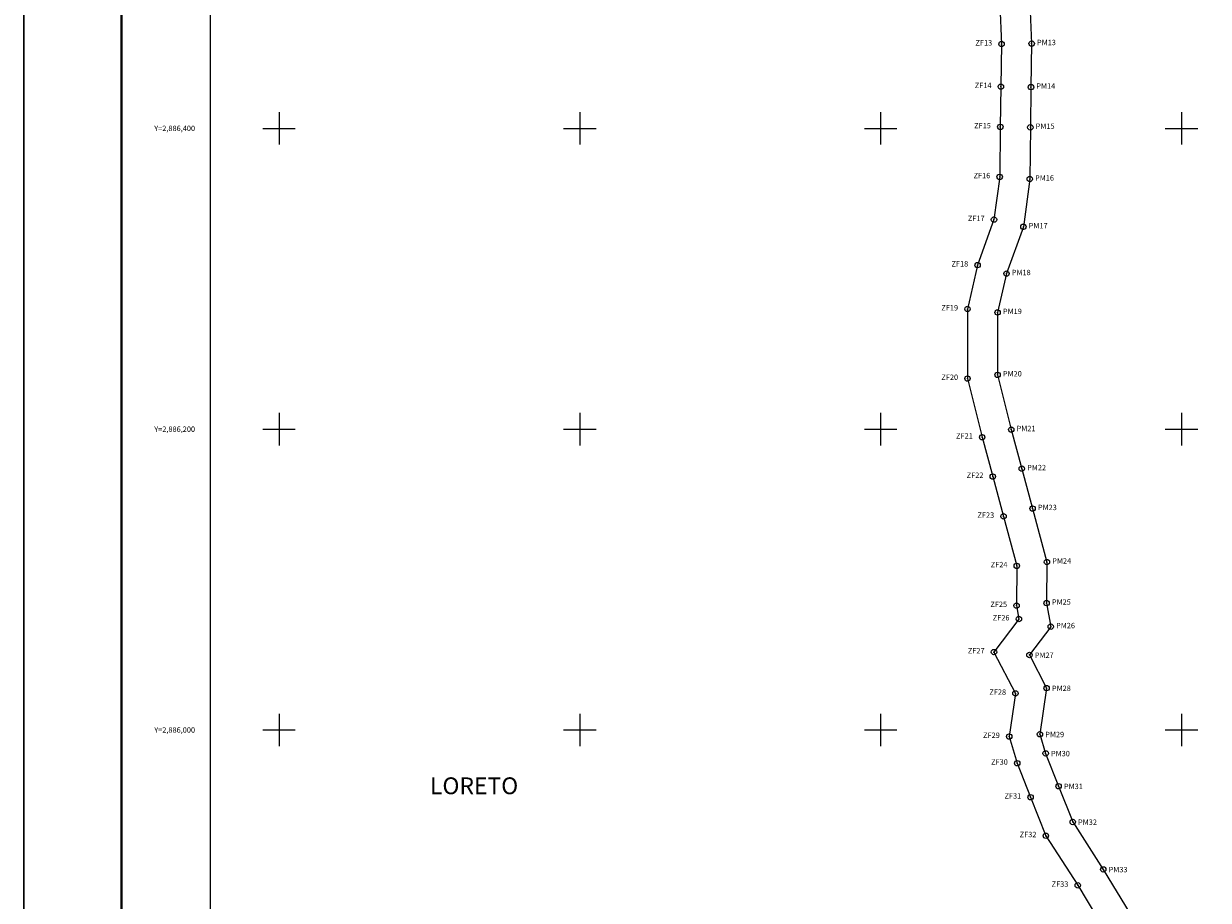
# Model space of a CAD drawing. Extents: x 466830 to 469230, y 2885246 to 2887046.
# Drawn here: x 466830 to 467618, y 2885887 to 2886470 of the extents above; entities that cross this region are included whole.
import ezdxf
from ezdxf.enums import TextEntityAlignment as Align

# ---------------------------------------------------------------- set-up
doc = ezdxf.new("R2010")
doc.units = 0
doc.header["$LTSCALE"] = 40
doc.header["$PDMODE"] = 32
doc.header["$PDSIZE"] = 3.6
for name, color, linetype in [('CVL_PUNTO', 9, 'Continuous'), ('CVL_RET_TX', 2, 'Continuous'), ('CVL_RETUTM', 8, 'Continuous'), ('Lomo', 7, 'Continuous'), ('PM', 1, 'Continuous'), ('TXT_PM', 9, 'Continuous'), ('TXT_ZF', 9, 'Continuous'), ('ZF', 5, 'Continuous')]:
    doc.layers.add(name, color=color, linetype=linetype)
doc.styles.add('MONOTXT4', font='monotxt4.shx')
doc.styles.get("Standard").update_dxf_attribs({"font": 'arial.ttf'})

# ---------------------------------------------------------------- blocks, each defined once
blk = doc.blocks.new('ARQ_MARG')
at = {"layer": 'DEFPOINTS'}
blk.add_lwpolyline([(0, 0), (1, 0), (1, 1), (0, 1)], close=True, dxfattribs=at)

msp = doc.modelspace()

# ---------------------------------------------------------------- linework, layer by layer
at = {"layer": 'CVL_PUNTO', "color": 0}
for p in [(467480.39, 2886456.04), (467500.4, 2886456.36), (467479.96, 2886427.72), (467499.96, 2886427.41), (467479.56, 2886400.97), (467499.55, 2886400.69), (467479.15, 2886367.75), (467499.13, 2886366.3), (467475.36, 2886339.32), (467494.9, 2886334.55), (467464.46, 2886309.08), (467483.68, 2886303.43), (467457.75, 2886279.88), (467477.75, 2886277.61), (467457.75, 2886233.66), (467477.75, 2886236.12), (467467.5, 2886194.68), (467486.85, 2886199.72), (467493.87, 2886173.74), (467474.57, 2886168.52), (467501.04, 2886147.22), (467481.72, 2886142.03), (467490.54, 2886109.11), (467510.56, 2886111.66), (467490.34, 2886082.69), (467510.35, 2886084.36), (467491.9, 2886073.79), (467513.1, 2886068.69), (467475.36, 2886051.82), (467498.92, 2886049.86), (467510.35, 2886027.84), (467489.63, 2886024.34), (467485.48, 2885995.64), (467505.91, 2885997.15), (467509.72, 2885984.45), (467490.8, 2885977.9), (467518.32, 2885962.64), (467499.71, 2885955.3), (467527.71, 2885938.84), (467509.83, 2885929.66), (467548.03, 2885907.3), (467531.05, 2885896.72)]:
    msp.add_point(p, dxfattribs=at)
at = {"layer": 'CVL_RETUTM', "color": 0, "linetype": 'Continuous'}
for p, q in [((467000, 2886410.8), (467000, 2886389.2)), ((467200, 2886410.8), (467200, 2886389.2)), ((467400, 2886410.8), (467400, 2886389.2)), ((467600, 2886410.8), (467600, 2886389.2)), ((466989.2, 2886400), (467010.8, 2886400)), ((467189.2, 2886400), (467210.8, 2886400)), ((467389.2, 2886400), (467410.8, 2886400)), ((467589.2, 2886400), (467610.8, 2886400)), ((467000, 2886210.8), (467000, 2886189.2)), ((467200, 2886210.8), (467200, 2886189.2)), ((467400, 2886210.8), (467400, 2886189.2)), ((467600, 2886210.8), (467600, 2886189.2)), ((466989.2, 2886200), (467010.8, 2886200)), ((467189.2, 2886200), (467210.8, 2886200)), ((467389.2, 2886200), (467410.8, 2886200)), ((467589.2, 2886200), (467610.8, 2886200)), ((467000, 2886010.8), (467000, 2885989.2)), ((467200, 2886010.8), (467200, 2885989.2)), ((467400, 2886010.8), (467400, 2885989.2)), ((467600, 2886010.8), (467600, 2885989.2)), ((466989.2, 2886000), (467010.8, 2886000)), ((467189.2, 2886000), (467210.8, 2886000)), ((467389.2, 2886000), (467410.8, 2886000)), ((467589.2, 2886000), (467610.8, 2886000))]:
    msp.add_line(p, q, dxfattribs=at)
at = {"layer": 'Lomo', "color": 255, "linetype": 'Continuous', "elevation": -9.35}
msp.add_lwpolyline([(466830.2, 2887046.23), (469230.2, 2887046.23), (469230.2, 2885246.23), (466830.2, 2885246.23)], close=True, dxfattribs=at)
at = {"layer": 'Lomo', "color": 0, "linetype": 'Continuous', "const_width": 1.6, "elevation": -11.67}
msp.add_lwpolyline([(466895.16, 2885309.33), (466895.16, 2886970.63)], dxfattribs=at)
at = {"layer": 'Lomo', "color": 0, "linetype": 'Continuous', "elevation": -11.67}
msp.add_lwpolyline([(466954.4, 2886942.35), (468754.4, 2886942.35), (468754.4, 2885342.35), (466954.4, 2885342.35)], close=True, dxfattribs=at)
at = {"layer": 'Lomo', "color": 0, "elevation": -11.67}
msp.add_lwpolyline([(466954.4, 2885342.35), (466954.4, 2886942.35), (468754.4, 2886942.35), (468754.4, 2885342.35)], close=True, dxfattribs=at)
msp.add_lwpolyline([(466954.4, 2885342.35), (466954.4, 2886942.35), (468754.4, 2886942.35), (468754.4, 2885342.35)], close=True, dxfattribs=at)
msp.add_lwpolyline([(466954.4, 2885342.35), (466954.4, 2886942.35), (468754.4, 2886942.35), (468754.4, 2885342.35)], close=True, dxfattribs=at)
msp.add_lwpolyline([(466954.4, 2885342.35), (466954.4, 2886942.35), (468754.4, 2886942.35), (468754.4, 2885342.35)], close=True, dxfattribs=at)
msp.add_lwpolyline([(466954.4, 2885342.35), (466954.4, 2886942.35), (468754.4, 2886942.35), (468754.4, 2885342.35)], close=True, dxfattribs=at)
msp.add_lwpolyline([(466954.4, 2885342.35), (466954.4, 2886942.35), (468754.4, 2886942.35), (468754.4, 2885342.35)], close=True, dxfattribs=at)
msp.add_lwpolyline([(466954.4, 2885342.35), (466954.4, 2886942.35), (468754.4, 2886942.35), (468754.4, 2885342.35)], close=True, dxfattribs=at)
msp.add_lwpolyline([(466954.4, 2885342.35), (466954.4, 2886942.35), (468754.4, 2886942.35), (468754.4, 2885342.35)], close=True, dxfattribs=at)
msp.add_lwpolyline([(466954.4, 2885342.35), (466954.4, 2886942.35), (468754.4, 2886942.35), (468754.4, 2885342.35)], close=True, dxfattribs=at)
msp.add_lwpolyline([(466954.4, 2885342.35), (466954.4, 2886942.35), (468754.4, 2886942.35), (468754.4, 2885342.35)], close=True, dxfattribs=at)
msp.add_lwpolyline([(466954.4, 2885342.35), (466954.4, 2886942.35), (468754.4, 2886942.35), (468754.4, 2885342.35)], close=True, dxfattribs=at)
msp.add_lwpolyline([(466954.4, 2885342.35), (466954.4, 2886942.35), (468754.4, 2886942.35), (468754.4, 2885342.35)], close=True, dxfattribs=at)
msp.add_lwpolyline([(466954.4, 2885342.35), (466954.4, 2886942.35), (468754.4, 2886942.35), (468754.4, 2885342.35)], close=True, dxfattribs=at)
msp.add_lwpolyline([(466954.4, 2885342.35), (466954.4, 2886942.35), (468754.4, 2886942.35), (468754.4, 2885342.35)], close=True, dxfattribs=at)
at = {"layer": 'PM'}
msp.add_lwpolyline([(467499.13, 2886482.97), (467500.4, 2886456.36), (467499.96, 2886427.41), (467499.55, 2886400.69), (467499.13, 2886366.3), (467494.9, 2886334.55), (467483.68, 2886303.43), (467477.75, 2886277.61), (467477.75, 2886236.12), (467486.85, 2886199.72), (467493.87, 2886173.74), (467501.04, 2886147.22), (467510.56, 2886111.66), (467510.35, 2886084.36), (467513.1, 2886068.69), (467498.92, 2886049.86), (467510.35, 2886027.84), (467505.91, 2885997.15), (467509.72, 2885984.45), (467518.32, 2885962.64), (467527.71, 2885938.84), (467548.03, 2885907.3), (467565.81, 2885877.77)], dxfattribs=at)
at = {"layer": 'ZF'}
msp.add_lwpolyline([(467479.16, 2886482.02), (467480.39, 2886456.04), (467479.96, 2886427.72), (467479.56, 2886400.97), (467479.15, 2886367.75), (467475.36, 2886339.32), (467464.46, 2886309.08), (467457.75, 2886279.88), (467457.75, 2886233.66), (467467.5, 2886194.68), (467474.57, 2886168.52), (467481.72, 2886142.03), (467490.54, 2886109.11), (467490.34, 2886082.69), (467491.9, 2886073.79), (467475.36, 2886051.82), (467489.63, 2886024.34), (467485.48, 2885995.64), (467490.8, 2885977.9), (467499.71, 2885955.3), (467509.83, 2885929.66), (467531.05, 2885896.72), (467544.21, 2885874.86)], dxfattribs=at)

# ---------------------------------------------------------------- block references
at = {"layer": 'Lomo', "xscale": 2400, "yscale": 1800, "zscale": 2400}
msp.add_blockref('ARQ_MARG', (466830.2, 2885246.23, -9.35), dxfattribs=at)

# ---------------------------------------------------------------- texts
at = {"layer": 'CVL_RET_TX', "color": 0, "style": 'MONOTXT4'}
for s, p in [('Y=2,886,400', (466944.15, 2886400)), ('Y=2,886,200', (466944.15, 2886200)), ('Y=2,886,000', (466944.15, 2886000))]:
    msp.add_text(s, height=3.6, dxfattribs=at).set_placement(p, align=Align.MIDDLE_RIGHT)
at = {"layer": 'Lomo', "color": 0}
msp.add_text('LORETO', height=11.169, rotation=0.01044, dxfattribs=at).set_placement((467100.35, 2885957.31, -11.67))
at = {"layer": 'TXT_PM', "color": 0, "style": 'MONOTXT4'}
for s, p in [('PM13', (467503.97, 2886455.29)), ('PM14', (467503.52, 2886426.34)), ('PM15', (467503.12, 2886399.62)), ('PM16', (467502.69, 2886365.23)), ('PM17', (467498.46, 2886333.47)), ('PM18', (467487.24, 2886302.36)), ('PM19', (467481.31, 2886276.54)), ('PM20', (467481.31, 2886235.05)), ('PM21', (467490.41, 2886198.64)), ('PM22', (467497.43, 2886172.67)), ('PM23', (467504.6, 2886146.15)), ('PM24', (467514.12, 2886110.59)), ('PM25', (467513.91, 2886083.29)), ('PM26', (467516.66, 2886067.62)), ('PM27', (467502.48, 2886047.91)), ('PM28', (467513.91, 2886025.9)), ('PM29', (467509.46, 2885995.21)), ('PM30', (467513.27, 2885982.51)), ('PM31', (467521.88, 2885960.69)), ('PM32', (467531.27, 2885936.89)), ('PM33', (467551.6, 2885905.36))]:
    msp.add_text(s, height=3.6, dxfattribs=at).set_placement(p)
at = {"layer": 'TXT_ZF', "color": 0, "style": 'MONOTXT4'}
for s, p in [('ZF13', (467463.03, 2886455.08)), ('ZF14', (467462.6, 2886426.76)), ('ZF15', (467462.19, 2886400.01)), ('ZF16', (467461.78, 2886366.79)), ('ZF17', (467457.99, 2886338.36)), ('ZF18', (467447.09, 2886308.13)), ('ZF19', (467440.38, 2886278.92)), ('ZF20', (467440.38, 2886232.71)), ('ZF21', (467450.13, 2886193.73)), ('ZF22', (467457.2, 2886167.57)), ('ZF23', (467464.36, 2886141.07)), ('ZF24', (467473.18, 2886108.15)), ('ZF25', (467472.97, 2886081.74)), ('ZF26', (467474.54, 2886072.83)), ('ZF27', (467457.99, 2886050.87)), ('ZF28', (467472.27, 2886023.38)), ('ZF29', (467468.11, 2885994.69)), ('ZF30', (467473.43, 2885976.94)), ('ZF31', (467482.35, 2885954.34)), ('ZF32', (467492.46, 2885928.71)), ('ZF33', (467513.69, 2885895.77))]:
    msp.add_text(s, height=3.6, dxfattribs=at).set_placement(p)

doc.saveas('drawing.dxf')
